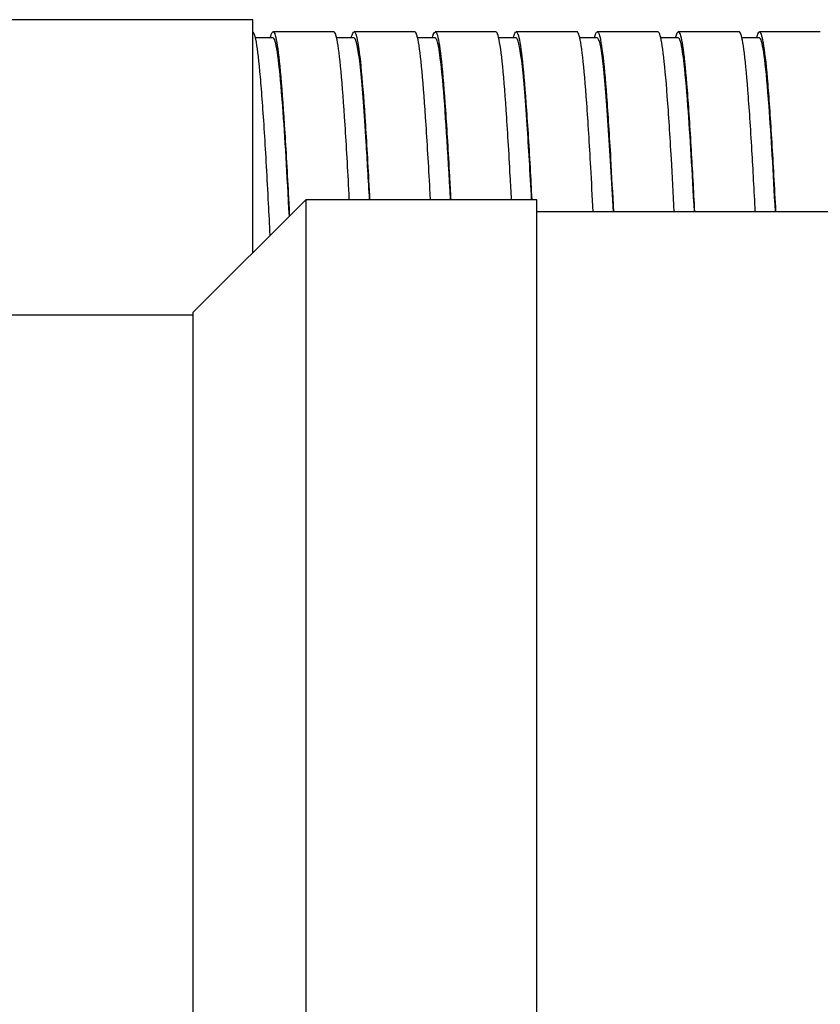
# Model space of a CAD drawing. Units: inches. Extents: x 13 to 278, y -222 to -5.
# Drawn here: x 122 to 125, y -33 to -29 of the extents above; entities that cross this region are included whole.
import ezdxf

# ---------------------------------------------------------------- set-up
doc = ezdxf.new("R2010")
doc.units = ezdxf.units.IN
doc.header["$MEASUREMENT"] = 0
doc.layers.add('Layer 1', color=7, linetype='Continuous')

# ---------------------------------------------------------------- blocks, each defined once
blk = doc.blocks.new('block 1155')
at = {"layer": 'Layer 1', "color": 7, "lineweight": 25, "true_color": 0xffffff}
blk.add_lwpolyline([(122.7877, -29.8605), (122.7877, -28.8275)], dxfattribs=at)
blk = doc.blocks.new('block 1170')
at = {"layer": 'Layer 1', "color": 7, "lineweight": 25, "true_color": 0xffffff}
blk.add_open_spline([(125.0153, -29.68), (125.0103, -29.5841), (125.0053, -29.4924), (125.0005, -29.4079), (124.9944, -29.3067), (124.9884, -29.216), (124.9824, -29.1402), (124.9765, -29.064), (124.9705, -29.0029), (124.9645, -28.9593), (124.9586, -28.9159), (124.9528, -28.8901), (124.9466, -28.8833), (124.9457, -28.8821), (124.9445, -28.8813), (124.9435, -28.8813)], degree=3, knots=[0, 0, 0, 0, 1, 1, 1, 2, 2, 2, 3, 3, 3, 4, 4, 4, 5, 5, 5, 5], dxfattribs=at)
blk = doc.blocks.new('block 1171')
at = {"layer": 'Layer 1', "color": 7, "lineweight": 25, "true_color": 0xffffff}
blk.add_open_spline([(124.656, -29.68), (124.6517, -29.5978), (124.6475, -29.5188), (124.6432, -29.4449), (124.6374, -29.3415), (124.6313, -29.2478), (124.6253, -29.1682), (124.6196, -29.0888), (124.6132, -29.0236), (124.6074, -28.976), (124.6017, -28.9281), (124.5955, -28.8978), (124.5896, -28.8864), (124.5877, -28.8832), (124.586, -28.8813), (124.5841, -28.8813)], degree=3, knots=[0, 0, 0, 0, 1, 1, 1, 2, 2, 2, 3, 3, 3, 4, 4, 4, 5, 5, 5, 5], dxfattribs=at)
blk = doc.blocks.new('block 1172')
at = {"layer": 'Layer 1', "color": 7, "lineweight": 25, "true_color": 0xffffff}
blk.add_open_spline([(124.2968, -29.68), (124.2932, -29.6118), (124.2896, -29.5458), (124.2861, -29.483), (124.2803, -29.3772), (124.2742, -29.2806), (124.2684, -29.1977), (124.2624, -29.115), (124.2563, -29.0459), (124.2505, -28.9939), (124.2443, -28.9424), (124.2384, -28.9073), (124.2326, -28.8916), (124.23, -28.8849), (124.2276, -28.8813), (124.225, -28.8813)], degree=3, knots=[0, 0, 0, 0, 1, 1, 1, 2, 2, 2, 3, 3, 3, 4, 4, 4, 5, 5, 5, 5], dxfattribs=at)
blk = doc.blocks.new('block 1173')
at = {"layer": 'Layer 1', "color": 7, "lineweight": 25, "true_color": 0xffffff}
blk.add_open_spline([(123.9346, -29.6261), (123.9328, -29.5906), (123.9309, -29.5558), (123.929, -29.5219), (123.9234, -29.4139), (123.917, -29.3145), (123.9111, -29.2284), (123.9053, -29.1424), (123.8992, -29.0697), (123.8934, -29.0136), (123.8874, -28.9576), (123.8813, -28.9185), (123.8755, -28.8981), (123.8724, -28.887), (123.8689, -28.8813), (123.8658, -28.8813)], degree=3, knots=[0, 0, 0, 0, 1, 1, 1, 2, 2, 2, 3, 3, 3, 4, 4, 4, 5, 5, 5, 5], dxfattribs=at)
blk = doc.blocks.new('block 1174')
at = {"layer": 'Layer 1', "color": 7, "lineweight": 25, "true_color": 0xffffff}
blk.add_open_spline([(123.5754, -29.6261), (123.574, -29.6044), (123.5732, -29.5827), (123.5721, -29.5613), (123.5659, -29.4516), (123.5601, -29.3496), (123.554, -29.2606), (123.548, -29.1712), (123.5422, -29.0947), (123.5361, -29.0347), (123.5303, -28.9748), (123.5244, -28.9316), (123.5184, -28.9064), (123.5144, -28.8897), (123.5105, -28.8813), (123.5065, -28.8813)], degree=3, knots=[0, 0, 0, 0, 1, 1, 1, 2, 2, 2, 3, 3, 3, 4, 4, 4, 5, 5, 5, 5], dxfattribs=at)
blk = doc.blocks.new('block 1175')
at = {"layer": 'Layer 1', "color": 7, "lineweight": 25, "true_color": 0xffffff}
blk.add_open_spline([(123.2161, -29.6261), (123.2156, -29.618), (123.2152, -29.6099), (123.2149, -29.6018), (123.2088, -29.4898), (123.203, -29.3856), (123.1971, -29.2935), (123.1909, -29.201), (123.1851, -29.1212), (123.1792, -29.0571), (123.1732, -28.9936), (123.1672, -28.9457), (123.1615, -28.9162), (123.1563, -28.8932), (123.152, -28.8813), (123.1472, -28.8813)], degree=3, knots=[0, 0, 0, 0, 1, 1, 1, 2, 2, 2, 3, 3, 3, 4, 4, 4, 5, 5, 5, 5], dxfattribs=at)
blk = doc.blocks.new('block 1176')
at = {"layer": 'Layer 1', "color": 7, "lineweight": 25, "true_color": 0xffffff}
blk.add_open_spline([(122.8649, -29.7834), (122.8628, -29.7357), (122.8602, -29.6885), (122.8578, -29.6428), (122.8518, -29.5293), (122.8459, -29.4225), (122.8399, -29.3274), (122.834, -29.2323), (122.828, -29.149), (122.822, -29.0813), (122.8159, -29.0134), (122.8101, -28.9615), (122.8042, -28.9278), (122.7987, -28.8971), (122.7932, -28.8813), (122.7877, -28.8813)], degree=3, knots=[0, 0, 0, 0, 1, 1, 1, 2, 2, 2, 3, 3, 3, 4, 4, 4, 5, 5, 5, 5], dxfattribs=at)
blk = doc.blocks.new('block 1177')
at = {"layer": 'Layer 1', "color": 7, "lineweight": 25, "true_color": 0xffffff}
blk.add_open_spline([(122.8654, -28.9083), (122.8683, -28.8961), (122.8711, -28.8876), (122.874, -28.8839), (122.88, -28.8759), (122.8859, -28.8868), (122.8919, -28.9162), (122.8979, -28.9457), (122.9038, -28.9936), (122.9096, -29.0571), (122.9155, -29.1212), (122.9215, -29.201), (122.9276, -29.2935), (122.9334, -29.3855), (122.9396, -29.4898), (122.9455, -29.6018), (122.9472, -29.6332), (122.9489, -29.6655), (122.9505, -29.6981)], degree=3, knots=[0, 0, 0, 0, 1, 1, 1, 2, 2, 2, 3, 3, 3, 4, 4, 4, 5, 5, 5, 6, 6, 6, 6], dxfattribs=at)
blk = doc.blocks.new('block 1178')
at = {"layer": 'Layer 1', "color": 7, "lineweight": 25, "true_color": 0xffffff}
blk.add_open_spline([(123.2245, -28.9083), (123.2266, -28.8988), (123.229, -28.8921), (123.2312, -28.8876), (123.2369, -28.8751), (123.2431, -28.8814), (123.249, -28.9064), (123.2547, -28.9316), (123.2609, -28.9748), (123.2669, -29.0347), (123.2726, -29.0947), (123.2788, -29.1712), (123.2846, -29.2606), (123.2907, -29.3496), (123.2967, -29.4516), (123.3024, -29.5613), (123.3036, -29.5827), (123.305, -29.6044), (123.3062, -29.6261)], degree=3, knots=[0, 0, 0, 0, 1, 1, 1, 2, 2, 2, 3, 3, 3, 4, 4, 4, 5, 5, 5, 6, 6, 6, 6], dxfattribs=at)
blk = doc.blocks.new('block 1179')
at = {"layer": 'Layer 1', "color": 7, "lineweight": 25, "true_color": 0xffffff}
blk.add_open_spline([(123.5838, -28.9083), (123.5854, -28.9021), (123.5868, -28.8971), (123.5881, -28.8932), (123.5942, -28.8761), (123.6002, -28.8777), (123.6061, -28.8981), (123.6119, -28.9185), (123.6179, -28.9576), (123.6238, -29.0136), (123.6298, -29.0697), (123.6357, -29.1424), (123.6419, -29.2285), (123.6477, -29.3145), (123.6536, -29.4139), (123.6598, -29.5219), (123.6614, -29.5558), (123.6633, -29.5906), (123.6653, -29.6261)], degree=3, knots=[0, 0, 0, 0, 1, 1, 1, 2, 2, 2, 3, 3, 3, 4, 4, 4, 5, 5, 5, 6, 6, 6, 6], dxfattribs=at)
blk = doc.blocks.new('block 1180')
at = {"layer": 'Layer 1', "color": 7, "lineweight": 25, "true_color": 0xffffff}
blk.add_open_spline([(123.9432, -28.9083), (123.9439, -28.9056), (123.9444, -28.9026), (123.9452, -28.9002), (123.9513, -28.8783), (123.9573, -28.8756), (123.9631, -28.8916), (123.969, -28.9073), (123.975, -28.9424), (123.9809, -28.9939), (123.9867, -29.0459), (123.9929, -29.115), (123.9988, -29.1977), (124.0048, -29.2806), (124.0109, -29.3772), (124.0167, -29.483), (124.0195, -29.5291), (124.0217, -29.577), (124.0245, -29.6261)], degree=3, knots=[0, 0, 0, 0, 1, 1, 1, 2, 2, 2, 3, 3, 3, 4, 4, 4, 5, 5, 5, 6, 6, 6, 6], dxfattribs=at)
blk = doc.blocks.new('block 1181')
at = {"layer": 'Layer 1', "color": 7, "lineweight": 25, "true_color": 0xffffff}
blk.add_open_spline([(124.3025, -28.9083), (124.3083, -28.8825), (124.3144, -28.8752), (124.3204, -28.8864), (124.3263, -28.8978), (124.3319, -28.9281), (124.338, -28.976), (124.344, -29.0236), (124.35, -29.0888), (124.3559, -29.1682), (124.3619, -29.2478), (124.3679, -29.3415), (124.3738, -29.4449), (124.3779, -29.5188), (124.3822, -29.5978), (124.3864, -29.68)], degree=3, knots=[0, 0, 0, 0, 1, 1, 1, 2, 2, 2, 3, 3, 3, 4, 4, 4, 5, 5, 5, 5], dxfattribs=at)
blk = doc.blocks.new('block 1182')
at = {"layer": 'Layer 1', "color": 7, "lineweight": 25, "true_color": 0xffffff}
blk.add_open_spline([(124.6618, -28.9083), (124.667, -28.8859), (124.6718, -28.8773), (124.6771, -28.8833), (124.6832, -28.8901), (124.6894, -28.9159), (124.6951, -28.9593), (124.7011, -29.0029), (124.7069, -29.064), (124.713, -29.1402), (124.7192, -29.216), (124.7249, -29.3067), (124.7307, -29.4079), (124.7357, -29.4924), (124.7407, -29.5841), (124.7457, -29.68)], degree=3, knots=[0, 0, 0, 0, 1, 1, 1, 2, 2, 2, 3, 3, 3, 4, 4, 4, 5, 5, 5, 5], dxfattribs=at)
blk = doc.blocks.new('block 1183')
at = {"layer": 'Layer 1', "color": 7, "lineweight": 25, "true_color": 0xffffff}
blk.add_open_spline([(125.021, -28.9083), (125.0254, -28.889), (125.0299, -28.8797), (125.0342, -28.8816), (125.0401, -28.8839), (125.0463, -28.9054), (125.0521, -28.9445), (125.0582, -28.9836), (125.0642, -29.0408), (125.0701, -29.113), (125.0761, -29.1855), (125.0819, -29.273), (125.088, -29.3715), (125.0937, -29.4659), (125.0992, -29.5703), (125.1052, -29.68)], degree=3, knots=[0, 0, 0, 0, 1, 1, 1, 2, 2, 2, 3, 3, 3, 4, 4, 4, 5, 5, 5, 5], dxfattribs=at)
blk = doc.blocks.new('block 1190')
at = {"layer": 'Layer 1', "color": 7, "lineweight": 25, "true_color": 0xffffff}
blk.add_lwpolyline([(123.1472, -28.8813), (122.8778, -28.8813)], dxfattribs=at)
blk = doc.blocks.new('block 1191')
at = {"layer": 'Layer 1', "color": 7, "lineweight": 25, "true_color": 0xffffff}
blk.add_lwpolyline([(123.5065, -28.8813), (123.2369, -28.8813)], dxfattribs=at)
blk = doc.blocks.new('block 1192')
at = {"layer": 'Layer 1', "color": 7, "lineweight": 25, "true_color": 0xffffff}
blk.add_lwpolyline([(123.8658, -28.8813), (123.5962, -28.8813)], dxfattribs=at)
blk = doc.blocks.new('block 1193')
at = {"layer": 'Layer 1', "color": 7, "lineweight": 25, "true_color": 0xffffff}
blk.add_lwpolyline([(124.225, -28.8813), (123.9556, -28.8813)], dxfattribs=at)
blk = doc.blocks.new('block 1194')
at = {"layer": 'Layer 1', "color": 7, "lineweight": 25, "true_color": 0xffffff}
blk.add_lwpolyline([(124.5841, -28.8813), (124.3147, -28.8813)], dxfattribs=at)
blk = doc.blocks.new('block 1195')
at = {"layer": 'Layer 1', "color": 7, "lineweight": 25, "true_color": 0xffffff}
blk.add_lwpolyline([(124.9435, -28.8813), (124.674, -28.8813)], dxfattribs=at)
blk = doc.blocks.new('block 1196')
at = {"layer": 'Layer 1', "color": 7, "lineweight": 25, "true_color": 0xffffff}
blk.add_lwpolyline([(125.3029, -28.8813), (125.0332, -28.8813)], dxfattribs=at)
blk = doc.blocks.new('block 1212')
at = {"layer": 'Layer 1', "color": 7, "lineweight": 25, "true_color": 0xffffff}
blk.add_open_spline([(125.1045, -29.68), (125.0952, -29.5035), (125.0857, -29.3421), (125.0763, -29.2113), (125.0633, -29.0394), (125.0509, -28.934), (125.0382, -28.9124), (125.0365, -28.9097), (125.0347, -28.9083), (125.0332, -28.9083)], degree=3, knots=[0, 0, 0, 0, 1, 1, 1, 2, 2, 2, 3, 3, 3, 3], dxfattribs=at)
blk = doc.blocks.new('block 1213')
at = {"layer": 'Layer 1', "color": 7, "lineweight": 25, "true_color": 0xffffff}
blk.add_open_spline([(124.7454, -29.68), (124.7359, -29.5035), (124.7266, -29.3419), (124.7169, -29.2113), (124.7042, -29.0394), (124.6916, -28.934), (124.6789, -28.9124), (124.6771, -28.9097), (124.6756, -28.9083), (124.6739, -28.9083)], degree=3, knots=[0, 0, 0, 0, 1, 1, 1, 2, 2, 2, 3, 3, 3, 3], dxfattribs=at)
blk = doc.blocks.new('block 1214')
at = {"layer": 'Layer 1', "color": 7, "lineweight": 25, "true_color": 0xffffff}
blk.add_open_spline([(124.3862, -29.68), (124.3788, -29.5408), (124.3712, -29.4104), (124.3636, -29.2961), (124.3471, -29.0489), (124.3314, -28.9083), (124.3147, -28.9083)], degree=3, knots=[0, 0, 0, 0, 1, 1, 1, 2, 2, 2, 2], dxfattribs=at)
blk = doc.blocks.new('block 1215')
at = {"layer": 'Layer 1', "color": 7, "lineweight": 25, "true_color": 0xffffff}
blk.add_open_spline([(124.024, -29.6261), (124.0174, -29.5057), (124.011, -29.393), (124.0041, -29.2942), (123.9876, -29.048), (123.9719, -28.9083), (123.9552, -28.9083)], degree=3, knots=[0, 0, 0, 0, 1, 1, 1, 2, 2, 2, 2], dxfattribs=at)
blk = doc.blocks.new('block 1216')
at = {"layer": 'Layer 1', "color": 7, "lineweight": 25, "true_color": 0xffffff}
blk.add_open_spline([(123.6646, -29.6261), (123.6529, -29.4106), (123.6415, -29.2251), (123.6297, -29.0957), (123.6202, -28.9912), (123.6107, -28.9283), (123.6012, -28.9124), (123.5995, -28.9097), (123.5978, -28.9083), (123.5961, -28.9083)], degree=3, knots=[0, 0, 0, 0, 1, 1, 1, 2, 2, 2, 3, 3, 3, 3], dxfattribs=at)
blk = doc.blocks.new('block 1217')
at = {"layer": 'Layer 1', "color": 7, "lineweight": 25, "true_color": 0xffffff}
blk.add_open_spline([(123.3055, -29.6261), (123.3005, -29.5362), (123.2955, -29.4501), (123.2907, -29.37), (123.2741, -29.1074), (123.2585, -28.94), (123.2419, -28.9124), (123.2404, -28.9097), (123.2385, -28.9083), (123.2369, -28.9083)], degree=3, knots=[0, 0, 0, 0, 1, 1, 1, 2, 2, 2, 3, 3, 3, 3], dxfattribs=at)
blk = doc.blocks.new('block 1218')
at = {"layer": 'Layer 1', "color": 7, "lineweight": 25, "true_color": 0xffffff}
blk.add_open_spline([(122.9501, -29.6984), (122.9405, -29.5146), (122.9308, -29.3465), (122.9207, -29.2115), (122.9079, -29.0394), (122.8955, -28.934), (122.8826, -28.9124), (122.8809, -28.9097), (122.8793, -28.9083), (122.8776, -28.9083)], degree=3, knots=[0, 0, 0, 0, 1, 1, 1, 2, 2, 2, 3, 3, 3, 3], dxfattribs=at)
blk = doc.blocks.new('block 1219')
at = {"layer": 'Layer 1', "color": 7, "lineweight": 25, "true_color": 0xffffff}
blk.add_lwpolyline([(122.8776, -28.9083), (122.8003, -28.9083)], dxfattribs=at)
blk = doc.blocks.new('block 1220')
at = {"layer": 'Layer 1', "color": 7, "lineweight": 25, "true_color": 0xffffff}
blk.add_lwpolyline([(123.2369, -28.9083), (123.1596, -28.9083)], dxfattribs=at)
blk = doc.blocks.new('block 1221')
at = {"layer": 'Layer 1', "color": 7, "lineweight": 25, "true_color": 0xffffff}
blk.add_lwpolyline([(123.5961, -28.9083), (123.5187, -28.9083)], dxfattribs=at)
blk = doc.blocks.new('block 1222')
at = {"layer": 'Layer 1', "color": 7, "lineweight": 25, "true_color": 0xffffff}
blk.add_lwpolyline([(123.9552, -28.9083), (123.8782, -28.9083)], dxfattribs=at)
blk = doc.blocks.new('block 1223')
at = {"layer": 'Layer 1', "color": 7, "lineweight": 25, "true_color": 0xffffff}
blk.add_lwpolyline([(124.3147, -28.9083), (124.2374, -28.9083)], dxfattribs=at)
blk = doc.blocks.new('block 1224')
at = {"layer": 'Layer 1', "color": 7, "lineweight": 25, "true_color": 0xffffff}
blk.add_lwpolyline([(124.6739, -28.9083), (124.5965, -28.9083)], dxfattribs=at)
blk = doc.blocks.new('block 1225')
at = {"layer": 'Layer 1', "color": 7, "lineweight": 25, "true_color": 0xffffff}
blk.add_lwpolyline([(125.0332, -28.9083), (124.9559, -28.9083)], dxfattribs=at)
blk = doc.blocks.new('block 1242')
at = {"layer": 'Layer 1', "color": 7, "lineweight": 25, "true_color": 0xffffff}
blk.add_lwpolyline([(122.7877, -28.8275), (121.6024, -28.8275)], dxfattribs=at)
blk = doc.blocks.new('block 3095')
at = {"layer": 'Layer 1', "color": 7, "lineweight": 25, "true_color": 0xffffff}
blk.add_lwpolyline([(122.524, -33.7621), (122.524, -30.1246)], dxfattribs=at)
blk = doc.blocks.new('block 3101')
at = {"layer": 'Layer 1', "color": 7, "lineweight": 25, "true_color": 0xffffff}
blk.add_lwpolyline([(124.0463, -34.2606), (124.0463, -29.6261)], dxfattribs=at)
blk = doc.blocks.new('block 3126')
at = {"layer": 'Layer 1', "color": 7, "lineweight": 25, "true_color": 0xffffff}
blk.add_lwpolyline([(122.524, -30.1382), (120.7187, -30.1382)], dxfattribs=at)
blk = doc.blocks.new('block 3144')
at = {"layer": 'Layer 1', "color": 7, "lineweight": 25, "true_color": 0xffffff}
blk.add_lwpolyline([(134.2847, -29.68), (124.0463, -29.68)], dxfattribs=at)
blk = doc.blocks.new('block 3145')
at = {"layer": 'Layer 1', "color": 7, "lineweight": 25, "true_color": 0xffffff}
blk.add_lwpolyline([(123.0225, -29.6261), (123.0225, -34.2606)], dxfattribs=at)
blk = doc.blocks.new('block 3146')
at = {"layer": 'Layer 1', "color": 7, "lineweight": 25, "true_color": 0xffffff}
blk.add_lwpolyline([(124.0463, -29.6261), (123.0225, -29.6261)], dxfattribs=at)
blk = doc.blocks.new('block 3151')
at = {"layer": 'Layer 1', "color": 7, "lineweight": 25, "true_color": 0xffffff}
blk.add_lwpolyline([(123.0225, -29.6261), (122.524, -30.1246)], dxfattribs=at)

msp = doc.modelspace()

# ---------------------------------------------------------------- block references
at = {"layer": 'Layer 1'}
for name in ['block 1242', 'block 1155', 'block 1176', 'block 1177', 'block 1190', 'block 1175', 'block 1178', 'block 1191', 'block 1174', 'block 1179', 'block 1192', 'block 1173', 'block 1180', 'block 1193', 'block 1172', 'block 1181', 'block 1194', 'block 1171', 'block 1182', 'block 1195', 'block 1170', 'block 1183', 'block 1196', 'block 1219', 'block 1218', 'block 1220', 'block 1217', 'block 1221', 'block 1216', 'block 1222', 'block 1215', 'block 1223', 'block 1214', 'block 1224', 'block 1213', 'block 1225', 'block 1212', 'block 3151', 'block 3145', 'block 3146', 'block 3101', 'block 3144', 'block 3095', 'block 3126']:
    msp.add_blockref(name, (0, 0), dxfattribs=at)

doc.saveas('drawing.dxf')
